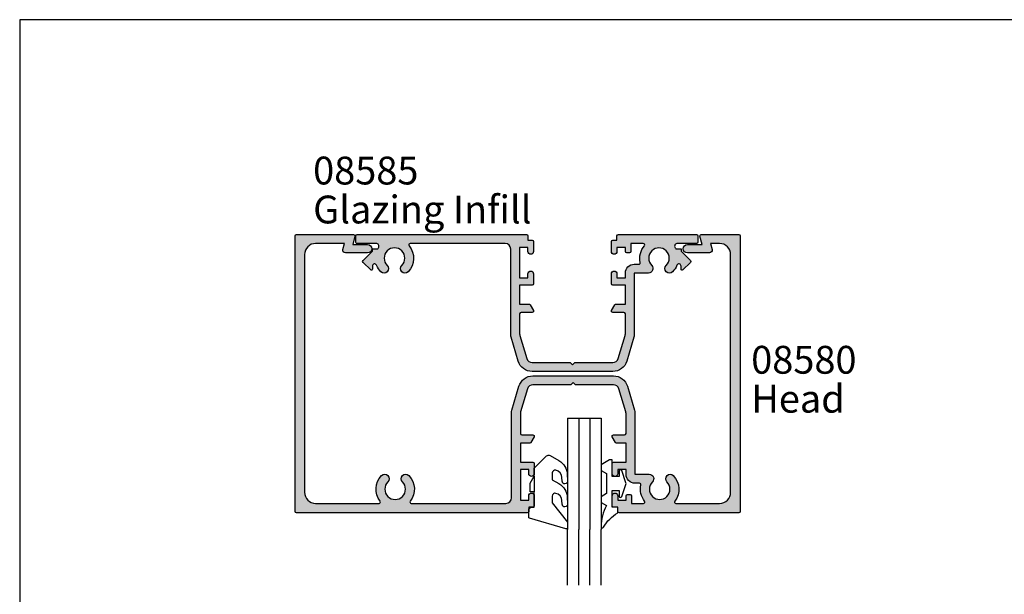
# Model space of a CAD drawing. Units: millimetres. Extents: x 0 to 354, y 0 to 482.
# Drawn here: x 0 to 177, y 379 to 482 of the extents above; entities that cross this region are included whole.
import ezdxf

# ---------------------------------------------------------------- set-up
doc = ezdxf.new("R2010")
doc.units = ezdxf.units.MM
doc.layers.get('0').update_dxf_attribs({"plot": 0})
for name, color, linetype in [('APL Hatch', 253, 'Continuous'), ('APL Joinery', 2, 'Continuous'), ('APL Notes', 7, 'Continuous')]:
    doc.layers.add(name, color=color, linetype=linetype)
doc.styles.add('Arial-Bold', font='ARIALBD.TTF')
doc.styles.add('Arial-Regular', font='ARIAL.TTF')

# ---------------------------------------------------------------- blocks, each defined once
blk = doc.blocks.new('08580', base_point=(-1526.834026962624, -1859.009977351735))
at = {"layer": 'APL Hatch'}
h = blk.add_hatch(color=256, dxfattribs=at)
edge = h.paths.add_edge_path()
edge.add_arc((-1487.334026962625, -1827.009977351735), 1.600000000000591, 343.30075576596266, 359.99999999996743, ccw=False)
edge.add_line((-1485.801504906271, -1827.469733968642), (-1487.087709271941, -1831.757081854208))
edge.add_arc((-1489.578057613516, -1831.009977351735), 2.600000000000063, 269.999999999985, 343.30075576599245, ccw=False)
edge.add_line((-1489.578057613517, -1833.609977351735), (-1504.089996311734, -1833.609977351735))
edge.add_arc((-1504.089996311734, -1831.009977351735), 2.599999999999909, 196.6992442339946, 270.000000000005, ccw=False)
edge.add_line((-1506.580344653309, -1831.757081854207), (-1507.866549018979, -1827.469733968641))
edge.add_arc((-1506.334026962625, -1827.009977351734), 1.600000000000138, 180.0000000000163, 196.6992442340085, ccw=False)
edge.add_line((-1507.934026962625, -1827.009977351735), (-1507.934026962625, -1815.9296889256))
edge.add_line((-1507.934026962625, -1815.9296889256), (-1510.506081641121, -1815.9296889256))
edge.add_arc((-1510.506081641121, -1815.1296889256), 0.8000000000001819, 135.1258808486109, 270.0000000000489, ccw=False)
edge.add_arc((-1512.384026962625, -1813.259977351735), 1.849999999999891, 315.1258808485895, 584.8741191514106)
edge.add_arc((-1514.261972284128, -1815.1296889256), 0.800000000000048, -135.12588084859948, 44.8741191514236, ccw=False)
edge.add_arc((-1512.384026962625, -1813.259977351735), 3.449999999999827, 141.5653491823171, 224.8741191514086, ccw=False)
edge.add_arc((-1515.282302311863, -1810.959977351735), 0.2500000000003396, 321.5653491823722, 450.0000000000521)
edge.add_line((-1515.282302311863, -1810.709977351735), (-1523.134026962624, -1810.709977351735))
edge.add_arc((-1523.134026962624, -1812.709977351735), 2, 90, 180)
edge.add_line((-1525.134026962624, -1812.709977351735), (-1525.134026962624, -1855.409977351735))
edge.add_arc((-1523.134026962624, -1855.409977351735), 2, 180, 270)
edge.add_line((-1523.134026962624, -1857.409977351735), (-1521.51485359792, -1857.409977351735))
edge.add_line((-1521.51485359792, -1857.409977351735), (-1521.801717451776, -1856.339386874286))
edge.add_arc((-1521.318754538631, -1856.209977351735), 0.5000000000000006, 90, 194.9999999999945, ccw=False)
edge.add_line((-1521.318754538631, -1855.709977351735), (-1517.359026962624, -1855.709977351735))
edge.add_arc((-1517.359026962624, -1856.459977351735), 0.75, -90, 90, ccw=False)
edge.add_line((-1517.359026962624, -1857.209977351735), (-1520.015529165791, -1857.209977351735))
edge.add_line((-1520.015529165791, -1857.209977351735), (-1519.617545506052, -1858.695272590459))
edge.add_arc((-1519.859026962624, -1858.759977351735), 0.2500000000000003, -90, 14.999999999994373, ccw=False)
edge.add_line((-1519.859026962624, -1859.009977351735), (-1526.584026962624, -1859.009977351735))
edge.add_arc((-1526.584026962624, -1858.759977351735), 0.25, 180, 270, ccw=False)
edge.add_line((-1526.834026962624, -1858.759977351735), (-1526.834026962624, -1809.259977351735))
edge.add_arc((-1526.584026962624, -1809.259977351735), 0.25, 90, 180, ccw=False)
edge.add_line((-1526.584026962624, -1809.009977351735), (-1505.084026962625, -1809.009977351735))
edge.add_arc((-1505.084026962625, -1809.259977351735), 0.25, 0, 90, ccw=False)
edge.add_line((-1504.834026962625, -1809.259977351735), (-1504.834026962625, -1810.009977351735))
edge.add_line((-1504.834026962625, -1810.009977351735), (-1504.084026962625, -1810.009977351735))
edge.add_arc((-1504.084026962625, -1810.259977351735), 0.25, 0, 90, ccw=False)
edge.add_line((-1503.834026962625, -1810.259977351735), (-1503.834026962625, -1812.059977351735))
edge.add_arc((-1504.334026962625, -1812.059977351735), 0.5, -180, 0, ccw=False)
edge.add_line((-1504.834026962625, -1812.059977351735), (-1504.834026962625, -1811.309977351735))
edge.add_line((-1504.834026962625, -1811.309977351735), (-1506.334026962625, -1811.309977351735))
edge.add_line((-1506.334026962625, -1811.309977351735), (-1506.334026962625, -1812.059977351735))
edge.add_arc((-1506.584026962625, -1812.059977351735), 0.25, -90, 0, ccw=False)
edge.add_line((-1506.584026962625, -1812.309977351735), (-1507.084026962625, -1812.309977351735))
edge.add_arc((-1507.084026962625, -1812.059977351735), 0.25, 180, 270, ccw=False)
edge.add_line((-1507.334026962625, -1812.059977351735), (-1507.334026962625, -1810.709977351735))
edge.add_line((-1507.334026962625, -1810.709977351735), (-1509.485751613386, -1810.709977351735))
edge.add_arc((-1509.485751613386, -1810.959977351735), 0.2500000000002274, 90, 218.4346508176278)
edge.add_arc((-1512.384026962625, -1813.259977351735), 3.450000000000092, -12.799716267472377, 38.43465081768352, ccw=False)
edge.add_arc((-1508.775970292383, -1814.079688925599), 0.2500000000001014, 167.2002837325358, 270)
edge.add_line((-1508.775970292383, -1814.329688925599), (-1507.934026962624, -1814.3296889256))
edge.add_arc((-1507.934026962625, -1815.929688925599), 1.599999999999682, -8.071765478234738e-12, 89.99999999998369, ccw=False)
edge.add_line((-1506.334026962625, -1815.9296889256), (-1506.334026962625, -1816.809977351735))
edge.add_line((-1506.334026962625, -1816.809977351735), (-1504.834026962625, -1816.809977351735))
edge.add_line((-1504.834026962625, -1816.809977351735), (-1504.834026962625, -1816.059977351735))
edge.add_arc((-1504.334026962625, -1816.059977351735), 0.5, 0, 180, ccw=False)
edge.add_line((-1503.834026962625, -1816.059977351735), (-1503.834026962625, -1817.859977351735))
edge.add_arc((-1504.084026962625, -1817.859977351735), 0.25, -90, 0, ccw=False)
edge.add_line((-1504.084026962625, -1818.109977351735), (-1506.334026962625, -1818.109977351735))
edge.add_line((-1506.334026962625, -1818.109977351735), (-1506.334026962625, -1821.509977351735))
edge.add_line((-1506.334026962625, -1821.509977351735), (-1504.661377231815, -1821.509977351735))
edge.add_arc((-1504.661377231815, -1821.759977351735), 0.2500000000002274, 30.000000000029274, 90, ccw=False)
edge.add_line((-1504.444870880869, -1821.634977351735), (-1503.867520611679, -1822.634977351735))
edge.add_arc((-1504.084026962625, -1822.759977351735), 0.2499999999999221, -90, 30.00000000001029, ccw=False)
edge.add_line((-1504.084026962625, -1823.009977351735), (-1506.084026962625, -1823.009977351735))
edge.add_arc((-1506.084026962625, -1823.259977351735), 0.25, 90, 180)
edge.add_line((-1506.334026962625, -1823.259977351735), (-1506.334026962625, -1826.863208515431))
edge.add_arc((-1505.334026962625, -1826.863208515431), 1, 180.000000000013, 196.6992442340186)
edge.add_line((-1506.291853247846, -1827.150556400998), (-1505.047822596955, -1831.297325237301))
edge.add_arc((-1504.089996311733, -1831.009977351735), 1.00000000000023, 196.6992442339736, 269.999999999987)
edge.add_line((-1504.089996311734, -1832.009977351735), (-1497.234026962625, -1832.009977351735))
edge.add_line((-1497.234026962625, -1832.009977351735), (-1496.834026962625, -1832.409977351735))
edge.add_line((-1496.834026962625, -1832.409977351735), (-1496.434026962625, -1832.009977351735))
edge.add_line((-1496.434026962625, -1832.009977351735), (-1489.578057613516, -1832.009977351735))
edge.add_arc((-1489.578057613516, -1831.009977351735), 1, 270.000000000013, 343.3007557660101)
edge.add_line((-1488.620231328295, -1831.297325237301), (-1487.376200677404, -1827.150556401001))
edge.add_arc((-1488.334026962625, -1826.863208515434), 0.9999999999999907, 343.3007557659814, 359.999999999987)
edge.add_line((-1487.334026962625, -1826.863208515434), (-1487.334026962625, -1823.259977351735))
edge.add_arc((-1487.584026962625, -1823.259977351735), 0.25, 0, 90)
edge.add_line((-1487.584026962625, -1823.009977351735), (-1489.584026962625, -1823.009977351735))
edge.add_arc((-1489.584026962625, -1822.759977351735), 0.25, 149.9999999999636, 269.9999999999479, ccw=False)
edge.add_line((-1489.800533313571, -1822.634977351735), (-1489.223183044381, -1821.634977351735))
edge.add_arc((-1489.006676693435, -1821.759977351735), 0.2499999999999221, 90, 149.9999999999897, ccw=False)
edge.add_line((-1489.006676693435, -1821.509977351735), (-1487.334026962625, -1821.509977351735))
edge.add_line((-1487.334026962625, -1821.509977351735), (-1487.334026962625, -1818.109977351735))
edge.add_line((-1487.334026962625, -1818.109977351735), (-1489.584026962625, -1818.109977351735))
edge.add_arc((-1489.584026962625, -1817.859977351735), 0.25, 180, 270, ccw=False)
edge.add_line((-1489.834026962625, -1817.859977351735), (-1489.834026962625, -1816.059977351735))
edge.add_arc((-1489.334026962625, -1816.059977351735), 0.5, 0, 180, ccw=False)
edge.add_line((-1488.834026962625, -1816.059977351735), (-1488.834026962625, -1816.809977351735))
edge.add_line((-1488.834026962625, -1816.809977351735), (-1487.334026962625, -1816.809977351735))
edge.add_line((-1487.334026962625, -1816.809977351735), (-1487.334026962625, -1811.309977351735))
edge.add_line((-1487.334026962625, -1811.309977351735), (-1488.834026962625, -1811.309977351735))
edge.add_line((-1488.834026962625, -1811.309977351735), (-1488.834026962625, -1812.059977351735))
edge.add_arc((-1489.334026962625, -1812.059977351735), 0.5, -180, 0, ccw=False)
edge.add_line((-1489.834026962625, -1812.059977351735), (-1489.834026962625, -1810.259977351735))
edge.add_arc((-1489.584026962625, -1810.259977351735), 0.25, 90, 180, ccw=False)
edge.add_line((-1489.584026962625, -1810.009977351735), (-1488.834026962625, -1810.009977351735))
edge.add_line((-1488.834026962625, -1810.009977351735), (-1488.834026962625, -1809.259977351735))
edge.add_arc((-1488.584026962625, -1809.259977351735), 0.25, 90, 180, ccw=False)
edge.add_line((-1488.584026962625, -1809.009977351735), (-1447.084026962625, -1809.009977351735))
edge.add_arc((-1447.084026962625, -1809.259977351735), 0.25, 0, 90, ccw=False)
edge.add_line((-1446.834026962625, -1809.259977351735), (-1446.834026962625, -1858.759977351735))
edge.add_arc((-1447.084026962625, -1858.759977351735), 0.25, -90, 0, ccw=False)
edge.add_line((-1447.084026962625, -1859.009977351735), (-1457.359026962625, -1859.009977351735))
edge.add_arc((-1457.359026962625, -1858.759977351735), 0.25, 165.0000000000055, 270, ccw=False)
edge.add_line((-1457.600508419197, -1858.695272590459), (-1457.20252475946, -1857.209977351735))
edge.add_line((-1457.20252475946, -1857.209977351735), (-1459.859026962624, -1857.209977351735))
edge.add_arc((-1459.859026962624, -1856.459977351735), 0.75, 90, 270, ccw=False)
edge.add_line((-1459.859026962624, -1855.709977351735), (-1455.899299386618, -1855.709977351735))
edge.add_arc((-1455.899299386618, -1856.209977351735), 0.5, -14.999999999994373, 90, ccw=False)
edge.add_line((-1455.416336473474, -1856.339386874286), (-1455.703200327332, -1857.409977351735))
edge.add_line((-1455.703200327332, -1857.409977351735), (-1450.534026962625, -1857.409977351735))
edge.add_arc((-1450.534026962625, -1855.409977351735), 2, 270, 360)
edge.add_line((-1448.534026962625, -1855.409977351735), (-1448.534026962625, -1812.709977351735))
edge.add_arc((-1450.534026962625, -1812.709977351735), 2, 0, 90)
edge.add_line((-1450.534026962625, -1810.709977351735), (-1461.935751613386, -1810.709977351735))
edge.add_arc((-1461.935751613386, -1810.959977351735), 0.25, 90, 218.4346508176926)
edge.add_arc((-1464.834026962625, -1813.259977351735), 3.449999999999987, -44.87411915142201, 38.434650817675276, ccw=False)
edge.add_arc((-1462.956081641122, -1815.1296889256), 0.800000000000048, 135.1258808485649, 315.1258808485764, ccw=False)
edge.add_arc((-1464.834026962625, -1813.259977351735), 1.850000000000212, 315.1258808485895, 584.8741191514156)
edge.add_arc((-1466.711972284128, -1815.1296889256), 0.8000000000000487, -135.1258808486224, 44.87411915140058, ccw=False)
edge.add_arc((-1464.834026962626, -1813.259977351735), 3.449999999999505, 141.5653491823124, 224.8741191514085, ccw=False)
edge.add_arc((-1467.732302311864, -1810.959977351735), 0.2500000000003396, 321.5653491823722, 450.0000000000521)
edge.add_line((-1467.732302311864, -1810.709977351735), (-1484.734026962625, -1810.709977351735))
edge.add_arc((-1484.734026962625, -1811.709977351735), 1, 90, 180)
edge.add_line((-1485.734026962625, -1811.709977351735), (-1485.734026962625, -1827.009977351736))
at = {"layer": 'APL Joinery'}
blk.add_lwpolyline([(-1485.734026962625, -1827.009977351736, -0.07299342305056249), (-1485.801504906271, -1827.469733968642), (-1487.087709271941, -1831.757081854208, -0.3312061653634832), (-1489.578057613517, -1833.609977351735), (-1504.089996311734, -1833.609977351735, -0.3312061653634989), (-1506.580344653309, -1831.757081854207), (-1507.866549018979, -1827.469733968641, -0.07299342305051014), (-1507.934026962625, -1827.009977351735), (-1507.934026962625, -1815.9296889256), (-1510.506081641121, -1815.9296889256, -0.6673844469209511), (-1511.073008530632, -1814.565247695754, 2.406732252591129), (-1513.695045394617, -1814.565247695753, -0.9999999999999999), (-1514.828899173638, -1815.694130155445, -0.3804075450917174), (-1515.086472896373, -1811.115382757141, 0.6275095250575536), (-1515.282302311863, -1810.709977351735), (-1523.134026962624, -1810.709977351735, 0.414213562373095), (-1525.134026962624, -1812.709977351735), (-1525.134026962624, -1855.409977351735, 0.414213562373095), (-1523.134026962624, -1857.409977351735), (-1521.51485359792, -1857.409977351735), (-1521.801717451776, -1856.339386874286, -0.4931454260312739), (-1521.318754538631, -1855.709977351735), (-1517.359026962624, -1855.709977351735, -0.9999999999999999), (-1517.359026962624, -1857.209977351735), (-1520.015529165791, -1857.209977351735), (-1519.617545506052, -1858.695272590459, -0.4931454260312739), (-1519.859026962624, -1859.009977351735), (-1526.584026962624, -1859.009977351735, -0.414213562373095), (-1526.834026962624, -1858.759977351735), (-1526.834026962624, -1809.259977351735, -0.414213562373095), (-1526.584026962624, -1809.009977351735), (-1505.084026962625, -1809.009977351735, -0.414213562373095), (-1504.834026962625, -1809.259977351735), (-1504.834026962625, -1810.009977351735), (-1504.084026962625, -1810.009977351735, -0.414213562373095), (-1503.834026962625, -1810.259977351735), (-1503.834026962625, -1812.059977351735, -0.9999999999999999), (-1504.834026962625, -1812.059977351735), (-1504.834026962625, -1811.309977351735), (-1506.334026962625, -1811.309977351735), (-1506.334026962625, -1812.059977351735, -0.414213562373095), (-1506.584026962625, -1812.309977351735), (-1507.084026962625, -1812.309977351735, -0.414213562373095), (-1507.334026962625, -1812.059977351735), (-1507.334026962625, -1810.709977351735), (-1509.485751613386, -1810.709977351735, 0.6275095250576183), (-1509.681581028876, -1811.11538275714, -0.2273521261278393), (-1509.019757905237, -1814.024303008446, 0.48126597438045), (-1508.775970292383, -1814.329688925599), (-1507.934026962624, -1814.3296889256, -0.414213562373095), (-1506.334026962625, -1815.9296889256), (-1506.334026962625, -1816.809977351735), (-1504.834026962625, -1816.809977351735), (-1504.834026962625, -1816.059977351735, -0.9999999999999999), (-1503.834026962625, -1816.059977351735), (-1503.834026962625, -1817.859977351735, -0.414213562373095), (-1504.084026962625, -1818.109977351735), (-1506.334026962625, -1818.109977351735), (-1506.334026962625, -1821.509977351735), (-1504.661377231815, -1821.509977351735, -0.267949192431038), (-1504.444870880869, -1821.634977351735), (-1503.867520611679, -1822.634977351735, -0.5773502691896377), (-1504.084026962625, -1823.009977351735), (-1506.084026962625, -1823.009977351735, 0.414213562373095), (-1506.334026962625, -1823.259977351735), (-1506.334026962625, -1826.863208515431, 0.07299342305056483), (-1506.291853247846, -1827.150556400998), (-1505.047822596955, -1831.297325237301, 0.3312061653634989), (-1504.089996311734, -1832.009977351735), (-1497.234026962625, -1832.009977351735), (-1496.834026962625, -1832.409977351735), (-1496.434026962625, -1832.009977351735), (-1489.578057613516, -1832.009977351735, 0.3312061653634357), (-1488.620231328295, -1831.297325237301), (-1487.376200677404, -1827.150556401001, 0.07299342305056494), (-1487.334026962625, -1826.863208515434), (-1487.334026962625, -1823.259977351735, 0.414213562373095), (-1487.584026962625, -1823.009977351735), (-1489.584026962625, -1823.009977351735, -0.5773502691896073), (-1489.800533313571, -1822.634977351735), (-1489.223183044381, -1821.634977351735, -0.2679491924310137), (-1489.006676693435, -1821.509977351735), (-1487.334026962625, -1821.509977351735), (-1487.334026962625, -1818.109977351735), (-1489.584026962625, -1818.109977351735, -0.414213562373095), (-1489.834026962625, -1817.859977351735), (-1489.834026962625, -1816.059977351735, -0.9999999999999999), (-1488.834026962625, -1816.059977351735), (-1488.834026962625, -1816.809977351735), (-1487.334026962625, -1816.809977351735), (-1487.334026962625, -1811.309977351735), (-1488.834026962625, -1811.309977351735), (-1488.834026962625, -1812.059977351735, -0.9999999999999999), (-1489.834026962625, -1812.059977351735), (-1489.834026962625, -1810.259977351735, -0.414213562373095), (-1489.584026962625, -1810.009977351735), (-1488.834026962625, -1810.009977351735), (-1488.834026962625, -1809.259977351735, -0.414213562373095), (-1488.584026962625, -1809.009977351735), (-1447.084026962625, -1809.009977351735, -0.414213562373095), (-1446.834026962625, -1809.259977351735), (-1446.834026962625, -1858.759977351735, -0.414213562373095), (-1447.084026962625, -1859.009977351735), (-1457.359026962625, -1859.009977351735, -0.4931454260312739), (-1457.600508419197, -1858.695272590459), (-1457.20252475946, -1857.209977351735), (-1459.859026962624, -1857.209977351735, -0.9999999999999999), (-1459.859026962624, -1855.709977351735), (-1455.899299386618, -1855.709977351735, -0.4931454260312739), (-1455.416336473474, -1856.339386874286), (-1455.703200327332, -1857.409977351735), (-1450.534026962625, -1857.409977351735, 0.414213562373095), (-1448.534026962625, -1855.409977351735), (-1448.534026962625, -1812.709977351735, 0.414213562373095), (-1450.534026962625, -1810.709977351735), (-1461.935751613386, -1810.709977351735, 0.6275095250574597), (-1462.131581028875, -1811.11538275714, -0.3804075450917125), (-1462.389154751611, -1815.694130155446, -0.9999999999999999), (-1463.523008530632, -1814.565247695753, 2.406732252591129), (-1466.145045394618, -1814.565247695754, -0.9999999999999999), (-1467.278899173639, -1815.694130155445, -0.3804075450917174), (-1467.536472896374, -1811.115382757141, 0.627509525057524), (-1467.732302311864, -1810.709977351735), (-1484.734026962625, -1810.709977351735, 0.414213562373095), (-1485.734026962625, -1811.709977351735)], format="xyb", close=True, dxfattribs=at)
blk = doc.blocks.new('08585', base_point=(-1610.65969536564, -1850.019372999943))
at = {"layer": 'APL Hatch'}
h = blk.add_hatch(color=256, dxfattribs=at)
edge = h.paths.add_edge_path()
edge.add_line((-1577.034695365641, -1832.019372999941), (-1577.034695365641, -1847.419372999943))
edge.add_arc((-1576.034695365641, -1847.419372999943), 1, 180, 270)
edge.add_line((-1576.034695365641, -1848.419372999943), (-1558.950720933707, -1848.419372999943))
edge.add_arc((-1558.950720933706, -1848.169372999943), 0.2499999999997726, 269.9999999999479, 400.4397930915831)
edge.add_arc((-1556.134695365641, -1845.769372999943), 3.449999999999763, 135.1258808486022, 220.4397930915598, ccw=False)
edge.add_arc((-1558.012640687145, -1843.899661426079), 0.8000000000000487, -44.87411915140058, 135.1258808485995, ccw=False)
edge.add_arc((-1556.134695365641, -1845.769372999943), 1.849999999999731, 135.1258808486045, 404.8741191514006)
edge.add_arc((-1554.256750044138, -1843.899661426078), 0.7999999999998868, 44.8741191514236, 224.8741191514351, ccw=False)
edge.add_arc((-1556.134695365641, -1845.769372999944), 3.45000000000095, 21.786789298272026, 44.874119151427294, ccw=False)
edge.add_arc((-1552.559695365641, -1844.340431083698), 0.4000000000000312, 201.7867892983407, 360)
edge.add_line((-1552.159695365641, -1844.340431083698), (-1552.159695365641, -1843.774829351683))
edge.add_arc((-1551.982918670344, -1843.774829351683), 0.1767766952966667, 45.000000000052125, 180, ccw=False)
edge.add_line((-1551.857918670345, -1843.649829351683), (-1550.482918670345, -1845.024829351684))
edge.add_arc((-1550.659695365641, -1845.20160604698), 0.2500000000000422, -44.999999999926274, 45.000000000073726, ccw=False)
edge.add_line((-1550.482918670344, -1845.378382742277), (-1552.159695365641, -1847.055159437574))
edge.add_line((-1552.159695365641, -1847.055159437574), (-1552.159695365641, -1847.469372999943))
edge.add_line((-1552.159695365641, -1847.469372999943), (-1553.132612755185, -1847.469372999943))
edge.add_arc((-1556.134695365653, -1845.769372999945), 3.450000000009638, 327.0228995812663, 330.47826951512997, ccw=False)
edge.add_arc((-1552.821087060485, -1847.919372999943), 0.4999999999998442, 147.0228995810874, 269.9999999999739)
edge.add_line((-1552.821087060485, -1848.419372999943), (-1549.409695365641, -1848.419372999942))
edge.add_arc((-1549.409695365641, -1848.669372999942), 0.25, -5.212541509536095e-11, 90, ccw=False)
edge.add_line((-1549.159695365641, -1848.669372999943), (-1549.159695365642, -1849.769372999943))
edge.add_arc((-1549.409695365642, -1849.769372999943), 0.25, 270, 359.9999999999479, ccw=False)
edge.add_line((-1549.409695365642, -1850.019372999943), (-1579.884695365641, -1850.019372999943))
edge.add_arc((-1579.884695365641, -1849.769372999943), 0.25, 180, 270, ccw=False)
edge.add_line((-1580.134695365641, -1849.769372999943), (-1580.134695365641, -1849.019372999943))
edge.add_line((-1580.134695365641, -1849.019372999943), (-1580.884695365641, -1849.019372999943))
edge.add_arc((-1580.884695365641, -1848.769372999943), 0.25, 180, 270, ccw=False)
edge.add_line((-1581.134695365641, -1848.769372999943), (-1581.134695365641, -1846.969372999943))
edge.add_arc((-1580.634695365641, -1846.969372999943), 0.5, 0, 180, ccw=False)
edge.add_line((-1580.134695365641, -1846.969372999943), (-1580.134695365641, -1847.719372999943))
edge.add_line((-1580.134695365641, -1847.719372999943), (-1578.634695365641, -1847.719372999943))
edge.add_line((-1578.634695365641, -1847.719372999943), (-1578.634695365641, -1842.219372999943))
edge.add_line((-1578.634695365641, -1842.219372999943), (-1580.134695365641, -1842.219372999943))
edge.add_line((-1580.134695365641, -1842.219372999943), (-1580.134695365641, -1842.969372999943))
edge.add_arc((-1580.634695365641, -1842.969372999943), 0.5, -180, 0, ccw=False)
edge.add_line((-1581.134695365641, -1842.969372999943), (-1581.134695365641, -1841.169372999943))
edge.add_arc((-1580.884695365641, -1841.169372999943), 0.25, 90, 180, ccw=False)
edge.add_line((-1580.884695365641, -1840.919372999943), (-1578.634695365641, -1840.919372999943))
edge.add_line((-1578.634695365641, -1840.919372999943), (-1578.634695365641, -1837.519372999943))
edge.add_line((-1578.634695365641, -1837.519372999943), (-1580.307345096451, -1837.519372999943))
edge.add_arc((-1580.307345096451, -1837.269372999943), 0.2499999999997726, 209.9999999999912, 270, ccw=False)
edge.add_line((-1580.523851447397, -1837.394372999943), (-1581.101201716587, -1836.394372999943))
edge.add_arc((-1580.88469536564, -1836.269372999943), 0.2499999999999221, 90.00000000005213, 210.0000000000103, ccw=False)
edge.add_line((-1580.884695365641, -1836.019372999943), (-1578.884695365641, -1836.019372999943))
edge.add_arc((-1578.884695365641, -1835.769372999943), 0.25, 270, 360)
edge.add_line((-1578.634695365641, -1835.769372999943), (-1578.634695365641, -1832.166141836243))
edge.add_arc((-1579.634695365641, -1832.166141836243), 1, 1.302755197527456e-11, 16.69924423401858)
edge.add_line((-1578.67686908042, -1831.878793950676), (-1579.920899731311, -1827.732025114376))
edge.add_arc((-1580.878726016532, -1828.019372999943), 0.99999999999986, 16.69924423399362, 90)
edge.add_line((-1580.878726016532, -1827.019372999943), (-1587.73469536564, -1827.019372999943))
edge.add_line((-1587.73469536564, -1827.019372999943), (-1588.134695365641, -1826.619372999943))
edge.add_line((-1588.134695365641, -1826.619372999943), (-1588.534695365641, -1827.019372999943))
edge.add_line((-1588.534695365641, -1827.019372999943), (-1595.390664714749, -1827.019372999943))
edge.add_arc((-1595.39066471475, -1828.019372999943), 1, 89.99999999998697, 163.3007557660064)
edge.add_line((-1596.348490999971, -1827.732025114376), (-1597.592521650862, -1831.878793950679))
edge.add_arc((-1596.634695365641, -1832.166141836246), 0.9999999999999907, 163.3007557659814, 179.999999999987)
edge.add_line((-1597.634695365641, -1832.166141836246), (-1597.634695365641, -1835.769372999943))
edge.add_arc((-1597.384695365641, -1835.769372999943), 0.25, 180, 270)
edge.add_line((-1597.384695365641, -1836.019372999943), (-1595.384695365641, -1836.019372999943))
edge.add_arc((-1595.384695365641, -1836.269372999943), 0.25, -30.00000000001029, 90, ccw=False)
edge.add_line((-1595.168189014695, -1836.394372999943), (-1595.745539283884, -1837.394372999943))
edge.add_arc((-1595.962045634831, -1837.269372999943), 0.2500000000004295, 270, 329.99999999999665, ccw=False)
edge.add_line((-1595.962045634831, -1837.519372999943), (-1597.634695365641, -1837.519372999943))
edge.add_line((-1597.634695365641, -1837.519372999943), (-1597.634695365641, -1840.919372999943))
edge.add_line((-1597.634695365641, -1840.919372999943), (-1595.384695365641, -1840.919372999943))
edge.add_arc((-1595.384695365641, -1841.169372999943), 0.25, 0, 90, ccw=False)
edge.add_line((-1595.134695365641, -1841.169372999943), (-1595.134695365641, -1842.969372999943))
edge.add_arc((-1595.634695365641, -1842.969372999943), 0.5, -180, 0, ccw=False)
edge.add_line((-1596.134695365641, -1842.969372999943), (-1596.134695365641, -1842.219372999943))
edge.add_line((-1596.134695365641, -1842.219372999943), (-1597.634695365641, -1842.219372999943))
edge.add_line((-1597.634695365641, -1842.219372999943), (-1597.63469536564, -1843.099661426078))
edge.add_arc((-1599.234695365641, -1843.099661426078), 1.600000000000136, -89.99999999999193, 8.185452315956354e-12, ccw=False)
edge.add_line((-1599.23469536564, -1844.699661426078), (-1600.076638695399, -1844.699661426078))
edge.add_arc((-1600.0766386954, -1844.949661426077), 0.2499999999993179, 89.99999999994789, 192.7997162675497)
edge.add_arc((-1603.684695365639, -1845.769372999943), 3.449999999999209, -40.43979309155361, 12.799716267494887, ccw=False)
edge.add_arc((-1600.868669797574, -1848.169372999943), 0.2499999999999138, 139.5602069083831, 270.0000000000521)
edge.add_line((-1600.868669797574, -1848.419372999943), (-1598.634695365641, -1848.419372999943))
edge.add_line((-1598.634695365641, -1848.419372999943), (-1598.634695365641, -1846.969372999943))
edge.add_arc((-1598.384695365641, -1846.969372999943), 0.25, 90, 180, ccw=False)
edge.add_line((-1598.384695365641, -1846.719372999943), (-1597.884695365641, -1846.719372999943))
edge.add_arc((-1597.884695365641, -1846.969372999943), 0.25, 0, 90, ccw=False)
edge.add_line((-1597.634695365641, -1846.969372999943), (-1597.634695365641, -1847.719372999943))
edge.add_line((-1597.634695365641, -1847.719372999943), (-1596.134695365641, -1847.719372999943))
edge.add_line((-1596.134695365641, -1847.719372999943), (-1596.134695365641, -1846.969372999943))
edge.add_arc((-1595.634695365641, -1846.969372999943), 0.5, 0, 180, ccw=False)
edge.add_line((-1595.134695365641, -1846.969372999943), (-1595.134695365641, -1848.769372999943))
edge.add_arc((-1595.384695365641, -1848.769372999943), 0.25, -90, 0, ccw=False)
edge.add_line((-1595.384695365641, -1849.019372999943), (-1596.134695365641, -1849.019372999943))
edge.add_line((-1596.134695365641, -1849.019372999943), (-1596.134695365641, -1849.769372999943))
edge.add_arc((-1596.384695365641, -1849.769372999943), 0.25, -90, 0, ccw=False)
edge.add_line((-1596.384695365641, -1850.019372999943), (-1610.40969536564, -1850.019372999943))
edge.add_arc((-1610.40969536564, -1849.769372999943), 0.25, 180, 270, ccw=False)
edge.add_line((-1610.65969536564, -1849.769372999943), (-1610.65969536564, -1848.669372999943))
edge.add_arc((-1610.40969536564, -1848.669372999943), 0.25, 90, 180, ccw=False)
edge.add_line((-1610.40969536564, -1848.419372999943), (-1606.998303670797, -1848.419372999943))
edge.add_arc((-1606.998303670797, -1847.919372999942), 0.5000000000002274, 269.9999999999739, 392.9771004188623)
edge.add_arc((-1603.684695365632, -1845.769372999941), 3.450000000008373, 209.5217304849557, 212.9771004188193, ccw=False)
edge.add_line((-1606.686777976096, -1847.469372999943), (-1607.65969536564, -1847.469372999943))
edge.add_line((-1607.65969536564, -1847.469372999943), (-1607.65969536564, -1847.055159437574))
edge.add_line((-1607.65969536564, -1847.055159437574), (-1609.336472060938, -1845.378382742277))
edge.add_arc((-1609.159695365641, -1845.20160604698), 0.2500000000000422, 134.9999999999263, 224.9999999999263, ccw=False)
edge.add_line((-1609.336472060937, -1845.024829351684), (-1607.961472060937, -1843.649829351683))
edge.add_arc((-1607.836472060937, -1843.774829351684), 0.1767766952969584, 7.3725914262468e-11, 135, ccw=False)
edge.add_line((-1607.65969536564, -1843.774829351683), (-1607.65969536564, -1844.340431083698))
edge.add_arc((-1607.25969536564, -1844.340431083698), 0.4000000000000909, 180, 338.2132107017319)
edge.add_arc((-1603.68469536564, -1845.769372999942), 3.449999999999664, 135.1258808485941, 158.2132107017315, ccw=False)
edge.add_arc((-1605.562640687144, -1843.899661426078), 0.800000000000048, -44.874119151389095, 135.1258808485765, ccw=False)
edge.add_arc((-1603.68469536564, -1845.769372999943), 1.849999999999569, 135.1258808485895, 404.8741191514105)
edge.add_arc((-1601.806750044137, -1843.899661426078), 0.8000000000000487, 90, 224.8741191514005, ccw=False)
edge.add_line((-1601.806750044137, -1843.099661426078), (-1599.23469536564, -1843.099661426078))
edge.add_line((-1599.23469536564, -1843.099661426078), (-1599.234695365641, -1832.019372999943))
edge.add_arc((-1597.634695365641, -1832.019372999944), 1.600000000000136, 163.3007557659916, 179.9999999999837, ccw=False)
edge.add_line((-1599.167217421995, -1831.559616383037), (-1597.881013056324, -1827.27226849747))
edge.add_arc((-1595.390664714749, -1828.019372999942), 2.599999999999802, 90, 163.3007557660117, ccw=False)
edge.add_line((-1595.390664714749, -1825.419372999943), (-1580.878726016532, -1825.419372999943))
edge.add_arc((-1580.878726016532, -1828.019372999943), 2.600000000000364, 16.699244234009484, 90, ccw=False)
edge.add_line((-1578.388377674957, -1827.27226849747), (-1577.102173309287, -1831.559616383034))
edge.add_arc((-1578.634695365641, -1832.019372999941), 1.599999999999637, 0, 16.699244234005278, ccw=False)
at = {"layer": 'APL Joinery'}
blk.add_lwpolyline([(-1577.034695365641, -1832.019372999941), (-1577.034695365641, -1847.419372999943, 0.414213562373095), (-1576.034695365641, -1848.419372999943), (-1558.950720933707, -1848.419372999943, 0.6397713516119793), (-1558.760448935864, -1848.007210837781, -0.3904564089862443), (-1558.579567576655, -1843.335220196233, -0.9999999999999997), (-1557.445713797634, -1844.464102655925, 2.406732252590585), (-1554.823676933648, -1844.464102655924, -0.9999999999999999), (-1553.689823154627, -1843.335220196232, -0.1010796319505824), (-1552.931123937069, -1844.488892581491, 0.8259000647041592), (-1552.159695365641, -1844.340431083698), (-1552.159695365641, -1843.774829351683, -0.6681786379197682), (-1551.857918670345, -1843.649829351683), (-1550.482918670345, -1845.024829351684, -0.414213562373095), (-1550.482918670344, -1845.378382742277), (-1552.159695365641, -1847.055159437574), (-1552.159695365641, -1847.469372999943), (-1553.132612755185, -1847.469372999943, -0.0150780380493115), (-1553.240531149745, -1847.647221101209, 0.5948022051749722), (-1552.821087060485, -1848.419372999943), (-1549.409695365641, -1848.419372999942, -0.4142135623733614), (-1549.159695365641, -1848.669372999943), (-1549.159695365642, -1849.769372999943, -0.4142135623728286), (-1549.409695365642, -1850.019372999943), (-1579.884695365641, -1850.019372999943, -0.414213562373095), (-1580.134695365641, -1849.769372999943), (-1580.134695365641, -1849.019372999943), (-1580.884695365641, -1849.019372999943, -0.414213562373095), (-1581.134695365641, -1848.769372999943), (-1581.134695365641, -1846.969372999943, -0.9999999999999999), (-1580.134695365641, -1846.969372999943), (-1580.134695365641, -1847.719372999943), (-1578.634695365641, -1847.719372999943), (-1578.634695365641, -1842.219372999943), (-1580.134695365641, -1842.219372999943), (-1580.134695365641, -1842.969372999943, -0.9999999999999999), (-1581.134695365641, -1842.969372999943), (-1581.134695365641, -1841.169372999943, -0.414213562373095), (-1580.884695365641, -1840.919372999943), (-1578.634695365641, -1840.919372999943), (-1578.634695365641, -1837.519372999943), (-1580.307345096451, -1837.519372999943, -0.2679491924310136), (-1580.523851447397, -1837.394372999943), (-1581.101201716587, -1836.394372999943, -0.5773502691896072), (-1580.884695365641, -1836.019372999943), (-1578.884695365641, -1836.019372999943, 0.414213562373095), (-1578.634695365641, -1835.769372999943), (-1578.634695365641, -1832.166141836243, 0.07299342305056489), (-1578.67686908042, -1831.878793950676), (-1579.920899731311, -1827.732025114376, 0.3312061653634987), (-1580.878726016532, -1827.019372999943), (-1587.73469536564, -1827.019372999943), (-1588.134695365641, -1826.619372999943), (-1588.534695365641, -1827.019372999943), (-1595.390664714749, -1827.019372999943, 0.3312061653634989), (-1596.348490999971, -1827.732025114376), (-1597.592521650862, -1831.878793950679, 0.07299342305056483), (-1597.634695365641, -1832.166141836246), (-1597.634695365641, -1835.769372999943, 0.414213562373095), (-1597.384695365641, -1836.019372999943), (-1595.384695365641, -1836.019372999943, -0.5773502691896377), (-1595.168189014695, -1836.394372999943), (-1595.745539283884, -1837.394372999943, -0.2679491924310382), (-1595.962045634831, -1837.519372999943), (-1597.634695365641, -1837.519372999943), (-1597.634695365641, -1840.919372999943), (-1595.384695365641, -1840.919372999943, -0.414213562373095), (-1595.134695365641, -1841.169372999943), (-1595.134695365641, -1842.969372999943, -0.9999999999999999), (-1596.134695365641, -1842.969372999943), (-1596.134695365641, -1842.219372999943), (-1597.634695365641, -1842.219372999943), (-1597.63469536564, -1843.099661426078, -0.414213562373095), (-1599.23469536564, -1844.699661426078), (-1600.076638695399, -1844.699661426078, 0.4812659743810169), (-1600.320426308253, -1845.005047343231, -0.2365720158256052), (-1601.058941795416, -1848.00721083778, 0.6397713516119599), (-1600.868669797574, -1848.419372999943), (-1598.634695365641, -1848.419372999943), (-1598.634695365641, -1846.969372999943, -0.414213562373095), (-1598.384695365641, -1846.719372999943), (-1597.884695365641, -1846.719372999943, -0.414213562373095), (-1597.634695365641, -1846.969372999943), (-1597.634695365641, -1847.719372999943), (-1596.134695365641, -1847.719372999943), (-1596.134695365641, -1846.969372999943, -0.9999999999999999), (-1595.134695365641, -1846.969372999943), (-1595.134695365641, -1848.769372999943, -0.414213562373095), (-1595.384695365641, -1849.019372999943), (-1596.134695365641, -1849.019372999943), (-1596.134695365641, -1849.769372999943, -0.414213562373095), (-1596.384695365641, -1850.019372999943), (-1610.40969536564, -1850.019372999943, -0.414213562373095), (-1610.65969536564, -1849.769372999943), (-1610.65969536564, -1848.669372999943, -0.414213562373095), (-1610.40969536564, -1848.419372999943), (-1606.998303670797, -1848.419372999943, 0.5948022051750795), (-1606.578859581536, -1847.647221101208, -0.01507803804931172), (-1606.686777976096, -1847.469372999943), (-1607.65969536564, -1847.469372999943), (-1607.65969536564, -1847.055159437574), (-1609.336472060938, -1845.378382742277, -0.4142135623730949), (-1609.336472060937, -1845.024829351684), (-1607.961472060937, -1843.649829351683, -0.6681786379188056), (-1607.65969536564, -1843.774829351683), (-1607.65969536564, -1844.340431083698, 0.8259000647046741), (-1606.888266794211, -1844.488892581489, -0.1010796319505013), (-1606.129567576654, -1843.335220196232, -0.9999999999996786), (-1604.995713797633, -1844.464102655924, 2.406732252591132), (-1602.373676933648, -1844.464102655924, -0.6673844469209372), (-1601.806750044137, -1843.099661426078), (-1599.23469536564, -1843.099661426078), (-1599.234695365641, -1832.019372999943, -0.07299342305051014), (-1599.167217421995, -1831.559616383037), (-1597.881013056324, -1827.27226849747, -0.3312061653634989), (-1595.390664714749, -1825.419372999943), (-1580.878726016532, -1825.419372999943, -0.3312061653634203), (-1578.388377674957, -1827.27226849747), (-1577.102173309287, -1831.559616383034, -0.07299342305056727)], format="xyb", close=True, dxfattribs=at)
blk = doc.blocks.new('6glass', base_point=(101.8368839708302, 399.4111348733001))
at = {"layer": 'APL Joinery', "color": 7}
for p, q in [((89.33688397083029, 412.4111348732999), (95.33688397083029, 412.4111348732999)), ((89.33688397083029, 412.4111348732999), (89.33688397083029, 392.4111348732999)), ((95.33688397083029, 412.4111348732999), (95.33688397083029, 392.4111348732999))]:
    blk.add_line(p, q, dxfattribs=at)
at = {"layer": 'APL Joinery', "color": 8}
for p, q in [((91.33688397083029, 412.4111348732999), (91.33688397083029, 392.4111348732999)), ((93.33688397083029, 412.4111348732999), (93.33688397083029, 392.4111348732999))]:
    blk.add_line(p, q, dxfattribs=at)
blk = doc.blocks.new('9010600', base_point=(78.93974279730776, 112.9117061828313))
at = {"layer": 'APL Joinery', "color": 252}
blk.add_lwpolyline([(76.93974279730787, 116.3783589013559, -0.774630659096966), (77.40850308089333, 116.499371042584, 0.1326610113338032), (79.939588024827, 113.9116205669736), (79.93974279730764, 112.9117061828313), (78.93974279730776, 112.9117061828313), (78.93974279730776, 109.9117061828313), (80.18974279730776, 109.9117061828313), (80.18974279730776, 110.9117061828313, -0.848394357250124), (80.67646739292309, 110.9920894263013), (81.41319198853827, 108.8224726697714, -0.1651513899116614), (81.4131919885383, 108.5009396958912), (80.67646739292307, 106.3313229393613, -0.8483943572501298), (80.18974279730776, 106.4117061828314), (80.18974279730776, 107.4117061828313), (78.93974279730776, 107.4117061828313), (78.93974279730776, 104.4117061828313), (78.45528725393058, 104.4117061828313), (76.93974279730787, 105.2867061828313), (76.93974279730787, 106.2867061828313), (77.93974279730776, 106.864056452021), (77.93974279730776, 110.4593559136417), (76.93974279730787, 111.0367061828313), (76.93974279730787, 112.0367061828314), (77.93974279730779, 112.6140564520209, -0.1316524975873966)], format="xyb", close=True, dxfattribs=at)
blk = doc.blocks.new('9010655-6.0mm')
at = {"layer": 'APL Joinery', "color": 252, "linetype": 'Continuous'}
blk.add_lwpolyline([(0, -5.599038105676755), (0, -7), (2.228708941706145, -9.228708941706373, 0.339454258863344), (2.832262332299479, -9.308168253005249), (4.443682525945633, -8.377814370426108, 0.2547680682100514), (5.940029725042052, -5.927736343072072), (5.999391199849242, -4.725913564125108, 0.9999999999999997), (5.000608800150374, -4.676580836125311), (4.967550194764272, -5.345879992226287, -0.3324456373451605), (3.898825437301725, -6.637469610020503, -0.5057748943823708), (3.25, -6.160132214448083), (3.25, -4.929832752827451), (4.443682525945633, -4.240659825145713, 0.2547680682100514), (5.940029725042052, -1.79058179779156), (5.999391199849242, -0.5887590188447119, 0.9999999999999997), (5.000608800150374, -0.539426290844915), (4.967550194764272, -1.208725446946005, -0.3324456373452584), (3.898825437301326, -2.500315064740278, -0.505774894382071), (3.25, -2.022977669167688), (3.25, -0.790640978585543), (6, 2.683548243248424), (6, 3.629430836795791, 0.499279002243573), (5.680554071881261, 3.869591747577942), (-0.8271786522893763, 1.987788678516836, 0.3250075722533765), (-1, 1.75), (-1, 0.5000000000000001, 0.414213562373095), (-0.5, 0), (0, 0), (0, -2.800000000000068), (-0.75, -2.800000000000068), (-0.75, -4.300000000000068), (0, -5.599038105676755), (0, -2.800000000000068)], format="xyb", dxfattribs=at)

msp = doc.modelspace()

# ---------------------------------------------------------------- linework, layer by layer
msp.add_lwpolyline([(-8.078504833974876e-07, 482.000000110887), (-8.078504833974876e-07, 1.108869582822081e-07), (353.9999991921495, 1.108869582822081e-07), (353.9999991921495, 482.000000110887)], close=True)
at = {"layer": 'APL Joinery', "color": 7}
for p, q in [((98.5010967816557, 380.3972059042731), (98.5010967816557, 390.3972059042731)), ((104.5010967816557, 380.3972059042731), (104.5010967816557, 390.3972059042731))]:
    msp.add_line(p, q, dxfattribs=at)
at = {"layer": 'APL Joinery', "color": 8}
for p, q in [((100.5010967816557, 380.3972059042731), (100.5010967816557, 390.3972059042731)), ((102.5010967816557, 380.3972059042731), (102.5010967816557, 390.3972059042731))]:
    msp.add_line(p, q, dxfattribs=at)

# ---------------------------------------------------------------- block references
at = {"layer": 'APL Joinery', "rotation": 180}
for name, p in [('08580', (129.5011140618237, 443.3972059042731)), ('08585', (121.8992869967951, 443.3972059042731))]:
    msp.add_blockref(name, p, dxfattribs=at)
at = {"layer": 'APL Joinery'}
msp.add_blockref('6glass', (111.0010967816556, 397.3972059042732), dxfattribs=at)
at = {"layer": 'APL Joinery', "xscale": -1, "rotation": 180}
for name, p in [('9010655-6.0mm', (92.50014396947131, 394.3972059042731)), ('9010600', (106.5011140618248, 394.3972059042731))]:
    msp.add_blockref(name, p, dxfattribs=at)

# ---------------------------------------------------------------- texts
at = {"layer": 'APL Notes'}
for s, style, p in [('08585', 'Arial-Bold', (52.74844348226361, 452.3972059042731)), ('Glazing Infill', 'Arial-Regular', (52.74844348226361, 445.3972059042731)), ('08580', 'Arial-Bold', (131.5011140618237, 418.3972059042731)), ('Head', 'Arial-Regular', (131.5011140618237, 411.3972059042731))]:
    msp.add_text(s, height=5, dxfattribs=dict(at, style=style)).set_placement(p)

doc.saveas('drawing.dxf')
